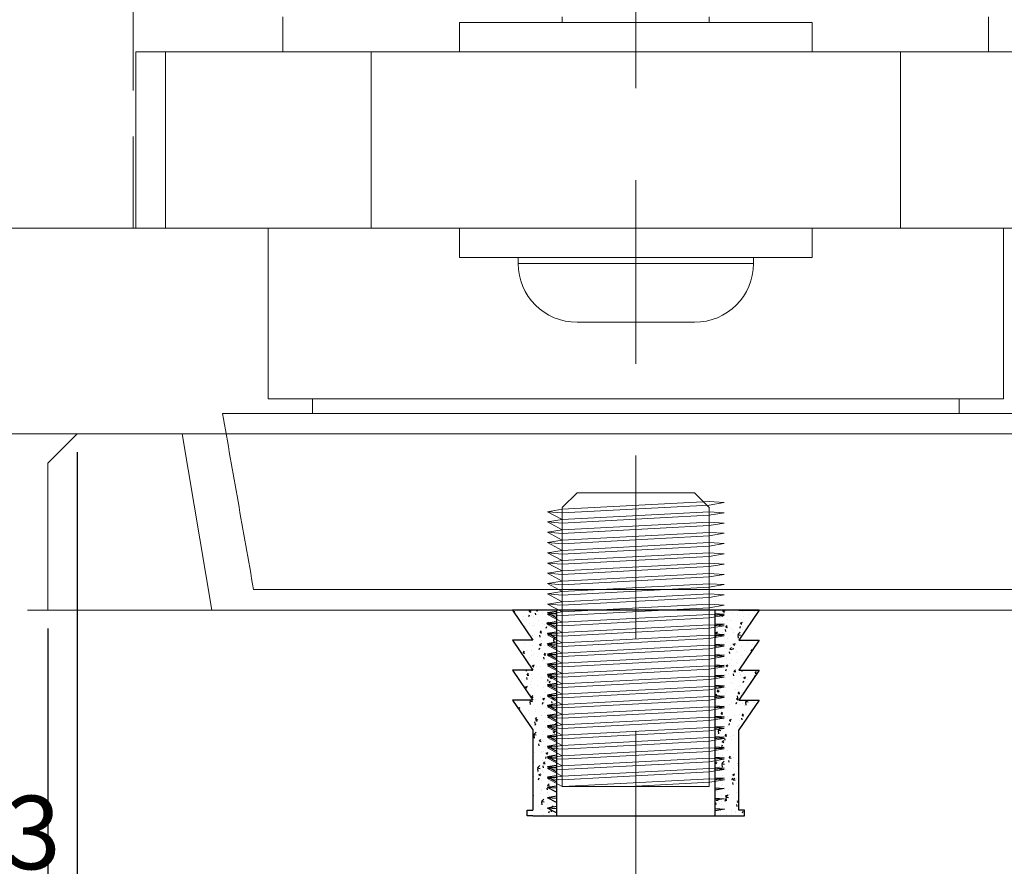
# Model space of a CAD drawing. Units: millimetres. Extents: x -4267 to -2218, y -7332 to -4331.
# Drawn here: x -3579 to -3546, y -5464 to -5435 of the extents above; entities that cross this region are included whole.
import ezdxf

# ---------------------------------------------------------------- set-up
doc = ezdxf.new("R2010")
doc.units = ezdxf.units.MM
doc.header["$LTSCALE"] = 0.25
doc.header["$PDMODE"] = 35
doc.header["$PDSIZE"] = -10
doc.linetypes.add('DASHED', pattern=[0.75, 0.5, -0.25])
doc.layers.get('0').update_dxf_attribs({"lineweight": 18})
for name, color, linetype, lineweight in [('aslijn', 252, 'Continuous', 18), ('doorline', 3, 'Continuous', 18), ('floorplate', 7, 'Continuous', 18), ('freeslijn', 3, 'Continuous', 18), ('syteem', 5, 'Continuous', 18)]:
    doc.layers.add(name, color=color, linetype=linetype, lineweight=lineweight)
for name, color, linetype in [('M5_INBUS_5X10', 251, 'Continuous'), ('maten', 7, 'Continuous'), ('ONE-WAY_BUS', 60, 'Continuous')]:
    doc.layers.add(name, color=color, linetype=linetype)
doc.styles.add('HV_Text', font='techl___.ttf', dxfattribs={"height": 2.5})
doc.dimstyles.new('ISO-25', dxfattribs={"dimtxt": 2.5, "dimasz": 2.5, "dimexe": 1.25, "dimexo": 0.625, "dimtad": 1, "dimdsep": 46, "dimtxsty": 'HV_Text', "dimcen": 2.5, "dimclrd": 1, "dimclre": 1, "dimadec": 0, "dimazin": 0, "dimtfac": 1, "dimtmove": 0, "dimatfit": 3, "dimfxl": 1, "dimarcsym": 0})

# ---------------------------------------------------------------- blocks, each defined once
blk = doc.blocks.new('*D34')
at = {"layer": 'Defpoints', "color": 0, "transparency": 16777216}
for p in [(-3538.247, -5454.879), (-3595.247, -5471.879), (-3595.247, -5486.154)]:
    blk.add_point(p, dxfattribs=at)
at = {"layer": 'maten', "color": 1, "lineweight": -2, "transparency": 16777216}
for p, q in [((-3538.247, -5455.504), (-3538.247, -5487.404)), ((-3595.247, -5472.504), (-3595.247, -5487.404)), ((-3540.747, -5486.154), (-3592.747, -5486.154))]:
    blk.add_line(p, q, dxfattribs=at)
at = {"layer": 'maten', "color": 1, "transparency": 16777216}
for points in [[(-3592.747, -5485.738), (-3592.747, -5486.571), (-3595.247, -5486.154)], [(-3540.747, -5485.738), (-3540.747, -5486.571), (-3538.247, -5486.154)]]:
    blk.add_solid(points, dxfattribs=at)
at = {"layer": 'maten', "color": 0, "transparency": 16777216, "insert": (-3566.747, -5484.252), "char_height": 2.5, "attachment_point": 5, "style": 'HV_Text'}
blk.add_mtext('57', dxfattribs=at)
blk = doc.blocks.new('*D35')
at = {"layer": 'Defpoints', "color": 0, "transparency": 16777216}
for p in [(-3578.247, -5454.879), (-3538.247, -5454.879), (-3538.247, -5470.699)]:
    blk.add_point(p, dxfattribs=at)
at = {"layer": 'maten', "color": 1, "lineweight": -2, "transparency": 16777216}
for p, q in [((-3578.247, -5455.504), (-3578.247, -5471.949)), ((-3538.247, -5455.504), (-3538.247, -5471.949)), ((-3575.747, -5470.699), (-3540.747, -5470.699))]:
    blk.add_line(p, q, dxfattribs=at)
at = {"layer": 'maten', "color": 1, "transparency": 16777216}
for points in [[(-3575.747, -5470.283), (-3575.747, -5471.116), (-3578.247, -5470.699)], [(-3540.747, -5470.283), (-3540.747, -5471.116), (-3538.247, -5470.699)]]:
    blk.add_solid(points, dxfattribs=at)
at = {"layer": 'maten', "color": 0, "transparency": 16777216, "insert": (-3558.247, -5468.799), "char_height": 2.5, "attachment_point": 5, "style": 'HV_Text'}
blk.add_mtext('40', dxfattribs=at)
blk = doc.blocks.new('*D41')
at = {"layer": 'Defpoints', "color": 0, "transparency": 16777216}
for p in [(-3580.247, -5441.879), (-3577.247, -5448.879), (-3580.247, -5464.699)]:
    blk.add_point(p, dxfattribs=at)
at = {"layer": 'maten', "color": 1, "lineweight": -2, "transparency": 16777216}
for p, q in [((-3580.247, -5442.504), (-3580.247, -5465.949)), ((-3577.247, -5449.504), (-3577.247, -5465.949)), ((-3582.747, -5464.699), (-3585.247, -5464.699)), ((-3577.247, -5464.699), (-3580.247, -5464.699)), ((-3574.747, -5464.699), (-3572.247, -5464.699))]:
    blk.add_line(p, q, dxfattribs=at)
at = {"layer": 'maten', "color": 1, "transparency": 16777216}
for points in [[(-3582.747, -5464.283), (-3582.747, -5465.116), (-3580.247, -5464.699)], [(-3574.747, -5464.283), (-3574.747, -5465.116), (-3577.247, -5464.699)]]:
    blk.add_solid(points, dxfattribs=at)
at = {"layer": 'maten', "color": 0, "transparency": 16777216, "insert": (-3578.747, -5462.769), "char_height": 2.5, "attachment_point": 5, "style": 'HV_Text'}
blk.add_mtext('3', dxfattribs=at)
blk = doc.blocks.new('INBUS_M5X10')
at = {"layer": 'M5_INBUS_5X10', "color": 5, "lineweight": 5}
for p, q in [((182678.121, -80055.826), (182683.121, -80055.562)), ((182678.121, -80055.95), (182683.121, -80055.681)), ((182683.121, -80055.562), (182683.621, -80055.595)), ((182683.621, -80055.595), (182683.121, -80055.681)), ((182678.121, -80055.826), (182677.621, -80055.909)), ((182678.121, -80056.176), (182677.621, -80055.909)), ((182678.121, -80055.95), (182677.621, -80055.909)), ((182678.121, -80056.176), (182683.121, -80055.912)), ((182678.121, -80056.299), (182683.121, -80056.03)), ((182683.121, -80055.912), (182683.621, -80055.944)), ((182683.621, -80055.944), (182683.121, -80056.03)), ((182678.121, -80056.176), (182677.621, -80056.258)), ((182678.121, -80056.525), (182677.621, -80056.258)), ((182678.121, -80056.299), (182677.621, -80056.258)), ((182678.121, -80056.525), (182683.121, -80056.261)), ((182678.121, -80056.649), (182683.121, -80056.38)), ((182683.121, -80056.261), (182683.621, -80056.294)), ((182683.621, -80056.294), (182683.121, -80056.38)), ((182678.121, -80056.525), (182677.621, -80056.608)), ((182678.121, -80056.875), (182677.621, -80056.608)), ((182678.121, -80056.649), (182677.621, -80056.608)), ((182678.121, -80056.875), (182683.121, -80056.611)), ((182678.121, -80056.998), (182683.121, -80056.729)), ((182683.121, -80056.611), (182683.621, -80056.643)), ((182683.621, -80056.643), (182683.121, -80056.729)), ((182678.121, -80056.875), (182677.621, -80056.957)), ((182678.121, -80057.224), (182677.621, -80056.957)), ((182678.121, -80056.998), (182677.621, -80056.957)), ((182678.121, -80057.224), (182683.121, -80056.96)), ((182683.121, -80056.96), (182683.621, -80056.993)), ((182683.621, -80056.993), (182683.121, -80057.079)), ((182678.121, -80057.224), (182677.621, -80057.307)), ((182678.121, -80057.574), (182677.621, -80057.307)), ((182678.121, -80057.348), (182677.621, -80057.307)), ((182678.121, -80057.348), (182683.121, -80057.079)), ((182678.121, -80057.574), (182683.121, -80057.309)), ((182683.121, -80057.309), (182683.621, -80057.342)), ((182683.621, -80057.342), (182683.121, -80057.428)), ((182678.121, -80057.574), (182677.621, -80057.656)), ((182678.121, -80057.923), (182677.621, -80057.656)), ((182678.121, -80057.697), (182677.621, -80057.656)), ((182678.121, -80057.697), (182683.121, -80057.428)), ((182678.121, -80057.923), (182683.121, -80057.659)), ((182683.121, -80057.659), (182683.621, -80057.692)), ((182683.621, -80057.692), (182683.121, -80057.778)), ((182678.121, -80057.923), (182677.621, -80058.005)), ((182678.121, -80058.272), (182677.621, -80058.005)), ((182678.121, -80058.047), (182677.621, -80058.005)), ((182678.121, -80058.047), (182683.121, -80057.778)), ((182678.121, -80058.272), (182683.121, -80058.008)), ((182683.121, -80058.008), (182683.621, -80058.041)), ((182683.621, -80058.041), (182683.121, -80058.127)), ((182678.121, -80058.272), (182677.621, -80058.355)), ((182678.121, -80058.622), (182677.621, -80058.355)), ((182678.121, -80058.396), (182677.621, -80058.355)), ((182678.121, -80058.396), (182683.121, -80058.127)), ((182678.121, -80058.622), (182683.121, -80058.358)), ((182683.121, -80058.358), (182683.621, -80058.39)), ((182683.621, -80058.39), (182683.121, -80058.476)), ((182678.121, -80058.622), (182677.621, -80058.704)), ((182678.121, -80058.971), (182677.621, -80058.704)), ((182678.121, -80058.745), (182677.621, -80058.704)), ((182678.121, -80058.745), (182683.121, -80058.476)), ((182678.121, -80058.971), (182683.121, -80058.707)), ((182683.121, -80058.707), (182683.621, -80058.74)), ((182683.621, -80058.74), (182683.121, -80058.826)), ((182678.121, -80058.971), (182677.621, -80059.054)), ((182678.121, -80059.321), (182677.621, -80059.054)), ((182678.121, -80059.095), (182677.621, -80059.054)), ((182678.121, -80059.095), (182683.121, -80058.826)), ((182678.121, -80059.321), (182683.121, -80059.057)), ((182683.121, -80059.057), (182683.621, -80059.089)), ((182678.121, -80059.321), (182677.621, -80059.403)), ((182678.121, -80059.67), (182677.621, -80059.403)), ((182678.121, -80059.444), (182677.621, -80059.403)), ((182678.121, -80059.444), (182683.121, -80059.175)), ((182678.121, -80059.67), (182683.121, -80059.406)), ((182683.621, -80059.089), (182683.121, -80059.175)), ((182683.121, -80059.406), (182683.621, -80059.439)), ((182678.121, -80059.67), (182677.621, -80059.753)), ((182678.121, -80060.02), (182677.621, -80059.753)), ((182678.121, -80059.794), (182677.621, -80059.753)), ((182678.121, -80059.794), (182683.121, -80059.525)), ((182683.621, -80059.439), (182683.121, -80059.525)), ((182678.121, -80060.02), (182677.621, -80060.102)), ((182678.121, -80060.02), (182683.121, -80059.755)), ((182678.121, -80060.143), (182683.121, -80059.874)), ((182683.121, -80059.755), (182683.621, -80059.788)), ((182683.621, -80059.788), (182683.121, -80059.874)), ((182678.121, -80060.369), (182677.621, -80060.102)), ((182678.121, -80060.143), (182677.621, -80060.102)), ((182678.121, -80060.369), (182677.621, -80060.451)), ((182678.121, -80060.369), (182683.121, -80060.105)), ((182678.121, -80060.493), (182683.121, -80060.224)), ((182683.121, -80060.105), (182683.621, -80060.138)), ((182683.621, -80060.138), (182683.121, -80060.224)), ((182678.121, -80060.718), (182677.621, -80060.451)), ((182678.121, -80060.493), (182677.621, -80060.451)), ((182678.121, -80060.718), (182677.621, -80060.801)), ((182678.121, -80060.718), (182683.121, -80060.454)), ((182678.121, -80060.842), (182683.121, -80060.573)), ((182683.121, -80060.454), (182683.621, -80060.487)), ((182683.621, -80060.487), (182683.121, -80060.573)), ((182678.121, -80061.068), (182677.621, -80060.801)), ((182678.121, -80060.842), (182677.621, -80060.801)), ((182678.121, -80061.068), (182677.621, -80061.15)), ((182678.121, -80061.068), (182683.121, -80060.804)), ((182678.121, -80061.191), (182683.121, -80060.922)), ((182683.121, -80060.804), (182683.621, -80060.836)), ((182683.621, -80060.836), (182683.121, -80060.922)), ((182678.121, -80061.417), (182677.621, -80061.15)), ((182678.121, -80061.191), (182677.621, -80061.15)), ((182678.121, -80061.417), (182677.621, -80061.5)), ((182678.121, -80061.417), (182683.121, -80061.153)), ((182678.121, -80061.541), (182683.121, -80061.272)), ((182683.121, -80061.153), (182683.621, -80061.186)), ((182683.621, -80061.186), (182683.121, -80061.272)), ((182678.121, -80061.767), (182677.621, -80061.5)), ((182678.121, -80061.541), (182677.621, -80061.5)), ((182678.121, -80061.767), (182683.121, -80061.503)), ((182678.121, -80061.89), (182683.121, -80061.621)), ((182683.121, -80061.503), (182683.621, -80061.535)), ((182683.621, -80061.535), (182683.121, -80061.621)), ((182678.121, -80061.767), (182677.621, -80061.849)), ((182678.121, -80062.116), (182677.621, -80061.849)), ((182678.121, -80061.89), (182677.621, -80061.849)), ((182678.121, -80062.116), (182683.121, -80061.852)), ((182678.121, -80062.24), (182683.121, -80061.971)), ((182683.121, -80061.852), (182683.621, -80061.885)), ((182683.621, -80061.885), (182683.121, -80061.971)), ((182678.121, -80062.116), (182677.621, -80062.199)), ((182678.121, -80062.466), (182677.621, -80062.199)), ((182678.121, -80062.24), (182677.621, -80062.199)), ((182678.121, -80062.466), (182683.121, -80062.201)), ((182678.121, -80062.589), (182683.121, -80062.32)), ((182683.121, -80062.201), (182683.621, -80062.234)), ((182683.621, -80062.234), (182683.121, -80062.32)), ((182678.121, -80062.466), (182677.621, -80062.548)), ((182678.121, -80062.815), (182677.621, -80062.548)), ((182678.121, -80062.589), (182677.621, -80062.548)), ((182678.121, -80062.815), (182683.121, -80062.551)), ((182678.121, -80062.939), (182683.121, -80062.67)), ((182683.121, -80062.551), (182683.621, -80062.584)), ((182683.621, -80062.584), (182683.121, -80062.67)), ((182678.121, -80062.815), (182677.621, -80062.897)), ((182678.121, -80063.165), (182677.621, -80062.897)), ((182678.121, -80062.939), (182677.621, -80062.897)), ((182678.121, -80063.165), (182683.121, -80062.9)), ((182678.121, -80063.288), (182683.121, -80063.019)), ((182683.121, -80062.9), (182683.621, -80062.933)), ((182683.621, -80062.933), (182683.121, -80063.019)), ((182678.121, -80063.165), (182677.621, -80063.247)), ((182678.121, -80063.514), (182677.621, -80063.247)), ((182678.121, -80063.288), (182677.621, -80063.247)), ((182678.121, -80063.514), (182683.121, -80063.25)), ((182678.121, -80063.637), (182683.121, -80063.368)), ((182683.121, -80063.25), (182683.621, -80063.282)), ((182683.621, -80063.282), (182683.121, -80063.368)), ((182678.121, -80063.514), (182677.621, -80063.596)), ((182678.121, -80063.863), (182677.621, -80063.596)), ((182678.121, -80063.637), (182677.621, -80063.596)), ((182678.121, -80063.863), (182683.121, -80063.599)), ((182678.121, -80063.987), (182683.121, -80063.718)), ((182683.121, -80063.599), (182683.621, -80063.632)), ((182683.621, -80063.632), (182683.121, -80063.718)), ((182678.121, -80063.863), (182677.621, -80063.946)), ((182678.121, -80064.213), (182677.621, -80063.946)), ((182678.121, -80063.987), (182677.621, -80063.946)), ((182678.121, -80064.213), (182683.121, -80063.949)), ((182678.121, -80064.336), (182683.121, -80064.067)), ((182683.121, -80063.949), (182683.621, -80063.981)), ((182683.621, -80063.981), (182683.121, -80064.067)), ((182678.121, -80064.213), (182677.621, -80064.295)), ((182678.121, -80064.562), (182677.621, -80064.295)), ((182678.121, -80064.336), (182677.621, -80064.295)), ((182678.121, -80064.562), (182683.121, -80064.298)), ((182678.121, -80064.686), (182683.121, -80064.417)), ((182683.121, -80064.298), (182683.621, -80064.331)), ((182683.621, -80064.331), (182683.121, -80064.417)), ((182678.121, -80064.562), (182677.621, -80064.645)), ((182678.121, -80064.912), (182677.621, -80064.645)), ((182678.121, -80064.686), (182677.621, -80064.645)), ((182678.121, -80064.912), (182683.121, -80064.647)), ((182678.121, -80065.035), (182683.121, -80064.766)), ((182683.121, -80064.647), (182683.621, -80064.68)), ((182683.621, -80064.68), (182683.121, -80064.766)), ((182678.121, -80064.912), (182677.621, -80064.994)), ((182678.121, -80065.261), (182677.621, -80064.994)), ((182678.121, -80065.035), (182677.621, -80064.994)), ((182678.14, -80065.26), (182683.14, -80064.996)), ((182683.14, -80064.996), (182683.64, -80065.029)), ((182683.64, -80065.029), (182683.14, -80065.115)), ((182680.417, -80065.261), (182683.14, -80065.115))]:
    blk.add_line(p, q, dxfattribs=at)
for points in [[(182683.121, -80055.761), (182682.621, -80055.261), (182678.621, -80055.261), (182678.121, -80055.761)], [(182682.621, -80055.261), (182678.621, -80055.261)], [(182678.121, -80055.761), (182678.121, -80065.261), (182683.121, -80065.261), (182683.121, -80055.761)], [(182678.121, -80065.261), (182683.121, -80065.261)]]:
    blk.add_lwpolyline(points, dxfattribs=at)
blk = doc.blocks.new('*X3')
at = {"color": 0}
for p, q in [((182664.299, -80062.391), (182664.288, -80062.328)), ((182664.788, -80062.329), (182664.858, -80062.302)), ((182664.788, -80062.329), (182664.838, -80062.362)), ((182664.873, -80062.384), (182664.873, -80062.384)), ((182665.017, -80062.453), (182665.005, -80062.391)), ((182665.021, -80062.305), (182665.03, -80062.294)), ((182665.021, -80062.305), (182665.08, -80062.31)), ((182665.229, -80062.411), (182665.229, -80062.411)), ((182671.173, -80062.383), (182671.173, -80062.383)), ((182671.377, -80062.327), (182671.447, -80062.3)), ((182671.377, -80062.327), (182671.427, -80062.36)), ((182671.707, -80062.406), (182671.707, -80062.406)), ((182672.05, -80062.329), (182672.044, -80062.294)), ((182672.241, -80062.429), (182672.241, -80062.429)), ((182672.451, -80062.349), (182672.451, -80062.349)), ((182664.409, -80062.566), (182664.409, -80062.566)), ((182664.572, -80062.624), (182664.572, -80062.624)), ((182664.6, -80062.493), (182664.6, -80062.493)), ((182664.773, -80062.505), (182664.794, -80062.445)), ((182664.783, -80062.758), (182664.783, -80062.758)), ((182664.851, -80062.461), (182664.851, -80062.461)), ((182664.922, -80062.496), (182664.922, -80062.496)), ((182665.106, -80062.646), (182665.106, -80062.646)), ((182665.255, -80062.734), (182665.255, -80062.734)), ((182665.385, -80062.731), (182665.455, -80062.705)), ((182665.385, -80062.731), (182665.435, -80062.765)), ((182665.415, -80062.765), (182665.415, -80062.765)), ((182665.427, -80062.432), (182665.427, -80062.432)), ((182665.64, -80062.669), (182665.64, -80062.669)), ((182671.285, -80062.549), (182671.285, -80062.549)), ((182671.362, -80062.503), (182671.382, -80062.443)), ((182671.375, -80062.681), (182671.375, -80062.681)), ((182671.542, -80062.593), (182671.542, -80062.593)), ((182671.625, -80062.648), (182671.625, -80062.648)), ((182671.868, -80062.449), (182671.868, -80062.449)), ((182671.974, -80062.729), (182672.044, -80062.702)), ((182671.974, -80062.729), (182672.024, -80062.763)), ((182672.004, -80062.598), (182672.004, -80062.598)), ((182672.062, -80062.518), (182672.062, -80062.518)), ((182664.671, -80062.834), (182664.671, -80062.834)), ((182664.91, -80062.829), (182664.91, -80062.829)), ((182664.966, -80062.805), (182664.966, -80062.805)), ((182665.159, -80063.057), (182665.208, -80063)), ((182665.159, -80063.057), (182665.219, -80063.062)), ((182665.317, -80062.781), (182665.317, -80062.781)), ((182665.37, -80062.908), (182665.391, -80062.847)), ((182665.403, -80063.098), (182665.403, -80063.098)), ((182671.134, -80063.052), (182671.204, -80063.025)), ((182671.134, -80063.052), (182671.183, -80063.085)), ((182671.189, -80063.029), (182671.189, -80063.029)), ((182671.362, -80063.042), (182671.362, -80063.042)), ((182671.472, -80063.018), (182671.46, -80062.955)), ((182671.476, -80062.87), (182671.524, -80062.812)), ((182671.476, -80062.87), (182671.536, -80062.875)), ((182671.512, -80062.917), (182671.512, -80062.917)), ((182671.53, -80062.926), (182671.53, -80062.926)), ((182671.667, -80062.899), (182671.667, -80062.899)), ((182671.723, -80063.051), (182671.723, -80063.051)), ((182671.741, -80062.993), (182671.741, -80062.993)), ((182671.881, -80063.123), (182671.959, -80063.042)), ((182671.959, -80062.906), (182671.979, -80062.845)), ((182672.046, -80062.94), (182672.046, -80062.94)), ((182672.05, -80062.851), (182672.05, -80062.851)), ((182672.25, -80062.799), (182672.25, -80062.799)), ((182664.63, -80063.431), (182664.63, -80063.431)), ((182664.898, -80063.162), (182664.898, -80063.162)), ((182664.907, -80063.155), (182664.907, -80063.155)), ((182665.142, -80063.457), (182665.212, -80063.43)), ((182665.155, -80063.205), (182665.144, -80063.143)), ((182665.213, -80063.331), (182665.213, -80063.331)), ((182665.335, -80063.116), (182665.335, -80063.116)), ((182665.391, -80063.431), (182665.391, -80063.431)), ((182665.441, -80063.177), (182665.441, -80063.177)), ((182665.61, -80063.27), (182665.66, -80063.218)), ((182665.61, -80063.269), (182665.699, -80063.283)), ((182665.632, -80063.391), (182665.621, -80063.296)), ((182671.119, -80063.228), (182671.139, -80063.169)), ((182671.313, -80063.425), (182671.313, -80063.425)), ((182671.478, -80063.387), (182671.478, -80063.387)), ((182671.518, -80063.259), (182671.518, -80063.259)), ((182671.73, -80063.454), (182671.8, -80063.428)), ((182671.881, -80063.123), (182671.97, -80063.137)), ((182671.903, -80063.244), (182671.892, -80063.149)), ((182672.209, -80063.396), (182672.209, -80063.396)), ((182664.44, -80063.594), (182664.44, -80063.594)), ((182664.581, -80063.746), (182664.629, -80063.689)), ((182664.581, -80063.746), (182664.641, -80063.752)), ((182664.713, -80063.666), (182664.713, -80063.666)), ((182664.87, -80063.651), (182664.87, -80063.651)), ((182664.886, -80063.495), (182664.886, -80063.495)), ((182665.072, -80063.511), (182665.072, -80063.511)), ((182665.127, -80063.633), (182665.147, -80063.572)), ((182665.142, -80063.457), (182665.191, -80063.49)), ((182665.246, -80063.688), (182665.246, -80063.688)), ((182665.298, -80063.809), (182665.346, -80063.752)), ((182665.322, -80063.478), (182665.322, -80063.478)), ((182665.379, -80063.764), (182665.379, -80063.764)), ((182665.453, -80063.55), (182665.453, -80063.55)), ((182671.506, -80063.592), (182671.506, -80063.592)), ((182671.611, -80063.77), (182671.599, -80063.708)), ((182671.615, -80063.622), (182671.663, -80063.564)), ((182671.615, -80063.622), (182671.674, -80063.627)), ((182671.625, -80063.496), (182671.625, -80063.496)), ((182671.716, -80063.631), (182671.736, -80063.57)), ((182671.73, -80063.454), (182671.78, -80063.488)), ((182671.846, -80063.698), (182671.846, -80063.698)), ((182671.847, -80063.448), (182671.847, -80063.448)), ((182671.865, -80063.716), (182671.865, -80063.716)), ((182672.025, -80063.517), (182672.025, -80063.517)), ((182672.097, -80063.665), (182672.097, -80063.665)), ((182672.332, -80063.685), (182672.38, -80063.627)), ((182672.332, -80063.684), (182672.357, -80063.687)), ((182672.381, -80063.47), (182672.381, -80063.47)), ((182664.809, -80063.905), (182664.809, -80063.905)), ((182664.873, -80063.828), (182664.873, -80063.828)), ((182664.923, -80063.8), (182664.923, -80063.8)), ((182665.059, -80063.872), (182665.059, -80063.872)), ((182665.252, -80064.001), (182665.252, -80064.001)), ((182665.294, -80063.958), (182665.282, -80063.895)), ((182665.298, -80063.809), (182665.358, -80063.814)), ((182665.366, -80064.096), (182665.366, -80064.096)), ((182665.438, -80063.822), (182665.438, -80063.822)), ((182665.457, -80063.823), (182665.457, -80063.823)), ((182671.118, -80063.936), (182671.118, -80063.936)), ((182671.215, -80063.781), (182671.215, -80063.781)), ((182671.329, -80064.071), (182671.329, -80064.071)), ((182671.494, -80063.925), (182671.494, -80063.925)), ((182671.583, -80064.093), (182671.583, -80064.093)), ((182671.652, -80063.959), (182671.652, -80063.959)), ((182671.834, -80064.06), (182671.834, -80064.06)), ((182671.863, -80064.093), (182671.863, -80064.093)), ((182672.013, -80063.85), (182672.013, -80063.85)), ((182664.698, -80064.365), (182664.694, -80064.332)), ((182664.861, -80064.16), (182664.861, -80064.16)), ((182664.884, -80064.358), (182664.893, -80064.332)), ((182664.898, -80064.182), (182664.968, -80064.155)), ((182664.898, -80064.182), (182664.948, -80064.215)), ((182664.899, -80064.311), (182664.904, -80064.298)), ((182665.047, -80064.197), (182665.047, -80064.197)), ((182665.175, -80064.217), (182665.175, -80064.217)), ((182665.354, -80064.429), (182665.354, -80064.429)), ((182671.472, -80064.356), (182671.493, -80064.295)), ((182671.482, -80064.257), (182671.482, -80064.257)), ((182671.487, -80064.18), (182671.557, -80064.153)), ((182671.487, -80064.18), (182671.537, -80064.213)), ((182671.664, -80064.166), (182671.664, -80064.166)), ((182671.753, -80064.374), (182671.802, -80064.317)), ((182671.753, -80064.374), (182671.813, -80064.379)), ((182671.949, -80064.404), (182671.949, -80064.404)), ((182672.001, -80064.183), (182672.001, -80064.183)), ((182672.036, -80064.384), (182672.03, -80064.332)), ((182672.471, -80064.437), (182672.519, -80064.379)), ((182672.471, -80064.437), (182672.531, -80064.442)), ((182664.533, -80064.661), (182664.533, -80064.661)), ((182664.627, -80064.697), (182664.627, -80064.697)), ((182664.716, -80064.647), (182664.704, -80064.584)), ((182664.72, -80064.499), (182664.768, -80064.441)), ((182664.72, -80064.499), (182664.779, -80064.504)), ((182664.849, -80064.493), (182664.849, -80064.493)), ((182664.853, -80064.708), (182664.853, -80064.708)), ((182664.912, -80064.611), (182664.912, -80064.611)), ((182665.21, -80064.597), (182665.21, -80064.597)), ((182665.342, -80064.762), (182665.342, -80064.762)), ((182665.387, -80064.73), (182665.387, -80064.73)), ((182665.433, -80064.71), (182665.421, -80064.647)), ((182665.437, -80064.561), (182665.475, -80064.516)), ((182665.437, -80064.561), (182665.497, -80064.567)), ((182665.481, -80064.761), (182665.501, -80064.7)), ((182665.495, -80064.584), (182665.557, -80064.561)), ((182665.495, -80064.584), (182665.545, -80064.618)), ((182671.32, -80064.487), (182671.32, -80064.487)), ((182671.453, -80064.467), (182671.453, -80064.467)), ((182671.469, -80064.59), (182671.469, -80064.59)), ((182671.571, -80064.454), (182671.571, -80064.454)), ((182671.622, -80064.762), (182671.622, -80064.762)), ((182671.749, -80064.522), (182671.738, -80064.46)), ((182671.987, -80064.49), (182671.987, -80064.49)), ((182671.989, -80064.515), (182671.989, -80064.515)), ((182672.069, -80064.758), (182672.09, -80064.698)), ((182672.084, -80064.582), (182672.154, -80064.555)), ((182672.084, -80064.582), (182672.134, -80064.616)), ((182672.206, -80064.662), (182672.206, -80064.662)), ((182672.318, -80064.715), (182672.318, -80064.715)), ((182672.461, -80064.554), (182672.455, -80064.523)), ((182672.502, -80064.445), (182672.502, -80064.445)), ((182664.655, -80064.907), (182664.725, -80064.88)), ((182664.655, -80064.907), (182664.705, -80064.94)), ((182664.837, -80064.826), (182664.837, -80064.826)), ((182664.867, -80064.917), (182664.867, -80064.917)), ((182665.064, -80064.842), (182665.064, -80064.842)), ((182665.28, -80064.922), (182665.28, -80064.922)), ((182665.33, -80065.095), (182665.33, -80065.095)), ((182665.45, -80064.817), (182665.45, -80064.817)), ((182671.175, -80065.063), (182671.223, -80065.006)), ((182671.175, -80065.063), (182671.235, -80065.069)), ((182671.229, -80065.081), (182671.249, -80065.021)), ((182671.244, -80064.905), (182671.275, -80064.893)), ((182671.244, -80064.905), (182671.294, -80064.938)), ((182671.259, -80064.978), (182671.259, -80064.978)), ((182671.279, -80065.082), (182671.279, -80065.082)), ((182671.307, -80064.848), (182671.307, -80064.848)), ((182671.457, -80064.923), (182671.457, -80064.923)), ((182671.686, -80064.799), (182671.686, -80064.799)), ((182671.792, -80065.001), (182671.792, -80065.001)), ((182671.862, -80064.982), (182671.862, -80064.982)), ((182671.892, -80065.126), (182671.94, -80065.069)), ((182671.977, -80064.848), (182671.977, -80064.848)), ((182672.055, -80065.11), (182672.055, -80065.11)), ((182664.386, -80065.4), (182664.386, -80065.4)), ((182664.665, -80065.367), (182664.665, -80065.367)), ((182664.808, -80065.383), (182664.839, -80065.351)), ((182664.808, -80065.383), (182664.897, -80065.397)), ((182664.83, -80065.504), (182664.819, -80065.409)), ((182664.825, -80065.159), (182664.825, -80065.159)), ((182664.854, -80065.399), (182664.845, -80065.351)), ((182664.858, -80065.251), (182664.907, -80065.193)), ((182664.858, -80065.251), (182664.918, -80065.256)), ((182664.883, -80065.306), (182664.886, -80065.302)), ((182665.017, -80065.317), (182665.017, -80065.317)), ((182665.188, -80065.238), (182665.188, -80065.238)), ((182665.237, -80065.486), (182665.258, -80065.425)), ((182665.249, -80065.267), (182665.249, -80065.267)), ((182665.252, -80065.31), (182665.322, -80065.283)), ((182665.252, -80065.309), (182665.302, -80065.343)), ((182665.267, -80065.284), (182665.267, -80065.284)), ((182665.318, -80065.428), (182665.318, -80065.428)), ((182665.572, -80065.462), (182665.56, -80065.399)), ((182665.576, -80065.314), (182665.601, -80065.283)), ((182665.576, -80065.314), (182665.635, -80065.319)), ((182671.115, -80065.199), (182671.157, -80065.156)), ((182671.169, -80065.202), (182671.159, -80065.149)), ((182671.423, -80065.193), (182671.423, -80065.193)), ((182671.445, -80065.256), (182671.445, -80065.256)), ((182671.469, -80065.112), (182671.469, -80065.112)), ((182671.661, -80065.432), (182671.661, -80065.432)), ((182671.826, -80065.484), (182671.846, -80065.423)), ((182671.841, -80065.307), (182671.911, -80065.28)), ((182671.841, -80065.307), (182671.89, -80065.341)), ((182671.888, -80065.275), (182671.877, -80065.212)), ((182671.892, -80065.126), (182671.952, -80065.131)), ((182671.965, -80065.181), (182671.965, -80065.181)), ((182672.003, -80065.135), (182672.003, -80065.135)), ((182672.146, -80065.402), (182672.196, -80065.351)), ((182672.146, -80065.402), (182672.235, -80065.416)), ((182672.168, -80065.523), (182672.157, -80065.428)), ((182672.421, -80065.421), (182672.421, -80065.421)), ((182672.466, -80065.444), (182672.466, -80065.444)), ((182664.412, -80065.632), (182664.482, -80065.605)), ((182664.412, -80065.632), (182664.462, -80065.666)), ((182664.754, -80065.711), (182664.754, -80065.711)), ((182664.813, -80065.492), (182664.813, -80065.492)), ((182664.993, -80065.749), (182664.993, -80065.749)), ((182665.004, -80065.678), (182665.004, -80065.678)), ((182665.306, -80065.761), (182665.306, -80065.761)), ((182665.383, -80065.628), (182665.383, -80065.628)), ((182665.527, -80065.772), (182665.527, -80065.772)), ((182671.314, -80065.816), (182671.362, -80065.758)), ((182671.433, -80065.589), (182671.433, -80065.589)), ((182671.593, -80065.509), (182671.593, -80065.509)), ((182671.792, -80065.504), (182671.792, -80065.504)), ((182671.952, -80065.514), (182671.952, -80065.514)), ((182672.042, -80065.471), (182672.042, -80065.471)), ((182672.127, -80065.532), (182672.127, -80065.532)), ((182664.67, -80065.861), (182664.67, -80065.861)), ((182664.741, -80066.073), (182664.741, -80066.073)), ((182664.8, -80065.825), (182664.8, -80065.825)), ((182664.993, -80066.151), (182664.981, -80066.089)), ((182664.997, -80066.003), (182665.045, -80065.946)), ((182664.997, -80066.003), (182665.057, -80066.008)), ((182665.009, -80066.035), (182665.079, -80066.008)), ((182665.009, -80066.035), (182665.058, -80066.068)), ((182665.12, -80066.023), (182665.12, -80066.023)), ((182665.204, -80065.884), (182665.204, -80065.884)), ((182665.207, -80065.863), (182665.207, -80065.863)), ((182665.293, -80066.094), (182665.293, -80066.094)), ((182665.447, -80066.083), (182665.447, -80066.083)), ((182671.3, -80065.91), (182671.298, -80065.901)), ((182671.31, -80065.964), (182671.304, -80065.936)), ((182671.314, -80065.816), (182671.373, -80065.821)), ((182671.399, -80066.02), (182671.399, -80066.02)), ((182671.421, -80065.922), (182671.421, -80065.922)), ((182671.529, -80065.899), (182671.529, -80065.899)), ((182671.597, -80066.032), (182671.667, -80066.006)), ((182671.597, -80066.032), (182671.647, -80066.066)), ((182671.619, -80066.029), (182671.619, -80066.029)), ((182671.779, -80065.866), (182671.779, -80065.866)), ((182671.933, -80066.043), (182671.933, -80066.043)), ((182671.94, -80065.847), (182671.94, -80065.847)), ((182672.027, -80066.027), (182672.015, -80065.964)), ((182672.031, -80065.878), (182672.079, -80065.821)), ((182672.031, -80065.878), (182672.091, -80065.884)), ((182672.158, -80065.816), (182672.158, -80065.816)), ((182672.203, -80065.929), (182672.203, -80065.929)), ((182664.788, -80066.158), (182664.788, -80066.158)), ((182664.864, -80066.183), (182664.864, -80066.183)), ((182664.941, -80066.523), (182665.019, -80066.442)), ((182664.994, -80066.211), (182665.014, -80066.151)), ((182665.281, -80066.427), (182665.281, -80066.427)), ((182665.328, -80066.28), (182665.328, -80066.28)), ((182665.488, -80066.334), (182665.488, -80066.334)), ((182665.606, -80066.437), (182665.676, -80066.41)), ((182665.606, -80066.437), (182665.655, -80066.471)), ((182665.705, -80066.183), (182665.699, -80066.152)), ((182671.212, -80066.376), (182671.289, -80066.295)), ((182671.212, -80066.376), (182671.301, -80066.39)), ((182671.234, -80066.498), (182671.223, -80066.403)), ((182671.265, -80066.293), (182671.265, -80066.293)), ((182671.276, -80066.348), (182671.276, -80066.348)), ((182671.409, -80066.255), (182671.409, -80066.255)), ((182671.516, -80066.26), (182671.516, -80066.26)), ((182671.583, -80066.209), (182671.603, -80066.148)), ((182671.61, -80066.154), (182671.61, -80066.154)), ((182671.859, -80066.248), (182671.859, -80066.248)), ((182671.895, -80066.21), (182671.895, -80066.21)), ((182671.928, -80066.18), (182671.928, -80066.18)), ((182664.941, -80066.523), (182665.03, -80066.537)), ((182664.963, -80066.644), (182664.952, -80066.549)), ((182665.136, -80066.755), (182665.184, -80066.698)), ((182665.136, -80066.755), (182665.196, -80066.76)), ((182665.225, -80066.729), (182665.225, -80066.729)), ((182665.246, -80066.533), (182665.246, -80066.533)), ((182665.269, -80066.76), (182665.269, -80066.76)), ((182665.476, -80066.696), (182665.476, -80066.696)), ((182671.2, -80066.528), (182671.2, -80066.528)), ((182671.253, -80066.655), (182671.253, -80066.655)), ((182671.354, -80066.758), (182671.424, -80066.731)), ((182671.354, -80066.758), (182671.404, -80066.791)), ((182671.396, -80066.588), (182671.396, -80066.588)), ((182671.448, -80066.716), (182671.437, -80066.654)), ((182671.452, -80066.568), (182671.501, -80066.51)), ((182671.452, -80066.568), (182671.512, -80066.573)), ((182671.631, -80066.605), (182671.631, -80066.605)), ((182671.658, -80066.698), (182671.658, -80066.698)), ((182671.734, -80066.551), (182671.734, -80066.551)), ((182665.132, -80066.904), (182665.12, -80066.841)), ((182665.133, -80066.791), (182665.133, -80066.791)), ((182665.213, -80067.09), (182665.213, -80067.09)), ((182665.257, -80067.092), (182665.257, -80067.092)), ((182665.344, -80066.926), (182665.344, -80066.926)), ((182665.591, -80067.04), (182665.591, -80067.04)), ((182665.667, -80066.814), (182665.667, -80066.814)), ((182671.339, -80066.934), (182671.36, -80066.873)), ((182671.368, -80066.999), (182671.368, -80066.999)), ((182671.384, -80066.921), (182671.384, -80066.921)), ((182671.539, -80067.062), (182671.539, -80067.062)), ((182671.904, -80066.846), (182671.904, -80066.846)), ((182664.934, -80067.3), (182664.934, -80067.3)), ((182664.962, -80067.123), (182664.962, -80067.123)), ((182665.204, -80067.13), (182665.204, -80067.13)), ((182665.245, -80067.425), (182665.245, -80067.425)), ((182665.275, -80067.507), (182665.323, -80067.45)), ((182665.328, -80067.435), (182665.328, -80067.435)), ((182665.348, -80067.339), (182665.368, -80067.278)), ((182665.362, -80067.162), (182665.432, -80067.136)), ((182665.362, -80067.162), (182665.412, -80067.196)), ((182665.444, -80067.349), (182665.444, -80067.349)), ((182665.468, -80067.322), (182665.468, -80067.322)), ((182671.216, -80067.174), (182671.216, -80067.174)), ((182671.344, -80067.516), (182671.422, -80067.435)), ((182671.372, -80067.254), (182671.372, -80067.254)), ((182671.587, -80067.468), (182671.576, -80067.406)), ((182671.591, -80067.32), (182671.639, -80067.263)), ((182671.591, -80067.32), (182671.651, -80067.325)), ((182671.617, -80067.295), (182671.617, -80067.295)), ((182671.737, -80067.31), (182671.737, -80067.31)), ((182671.75, -80067.196), (182671.75, -80067.196)), ((182671.892, -80067.179), (182671.892, -80067.179)), ((182664.95, -80067.484), (182664.95, -80067.484)), ((182665.073, -80067.663), (182665.151, -80067.581)), ((182665.073, -80067.663), (182665.162, -80067.676)), ((182665.096, -80067.784), (182665.084, -80067.689)), ((182665.233, -80067.758), (182665.233, -80067.758)), ((182665.271, -80067.656), (182665.259, -80067.593)), ((182665.275, -80067.507), (182665.334, -80067.513)), ((182671.114, -80067.482), (182671.181, -80067.456)), ((182671.114, -80067.485), (182671.161, -80067.516)), ((182671.114, -80067.607), (182671.116, -80067.599)), ((182671.273, -80067.615), (182671.273, -80067.615)), ((182671.34, -80067.57), (182671.34, -80067.57)), ((182671.344, -80067.516), (182671.433, -80067.53)), ((182671.366, -80067.637), (182671.355, -80067.542)), ((182671.36, -80067.586), (182671.36, -80067.586)), ((182671.474, -80067.705), (182671.474, -80067.705)), ((182671.724, -80067.672), (182671.724, -80067.672)), ((182671.856, -80067.514), (182671.856, -80067.514)), ((182671.874, -80067.593), (182671.874, -80067.593)), ((182671.879, -80067.511), (182671.879, -80067.511)), ((182664.95, -80067.945), (182664.95, -80067.945)), ((182665.065, -80067.829), (182665.065, -80067.829)), ((182665.104, -80068.064), (182665.125, -80068.003)), ((182665.119, -80067.888), (182665.189, -80067.861)), ((182665.119, -80067.888), (182665.169, -80067.921)), ((182665.22, -80068.091), (182665.22, -80068.091)), ((182665.243, -80067.799), (182665.243, -80067.799)), ((182665.273, -80067.833), (182665.273, -80067.833)), ((182671.145, -80068.081), (182671.145, -80068.081)), ((182671.211, -80068.099), (182671.211, -80068.099)), ((182671.348, -80067.919), (182671.348, -80067.919)), ((182671.461, -80068.066), (182671.461, -80068.066)), ((182671.655, -80067.965), (182671.655, -80067.965)), ((182671.679, -80068.104), (182671.679, -80068.104)), ((182671.693, -80068.062), (182671.713, -80068.001)), ((182671.708, -80067.885), (182671.778, -80067.859)), ((182671.708, -80067.885), (182671.757, -80067.919)), ((182671.73, -80068.072), (182671.778, -80068.015)), ((182671.73, -80068.072), (182671.79, -80068.077)), ((182671.84, -80068.016), (182671.84, -80068.016)), ((182671.867, -80067.844), (182671.867, -80067.844)), ((182665.074, -80068.341), (182665.074, -80068.341)), ((182665.201, -80068.396), (182665.201, -80068.396)), ((182665.208, -80068.424), (182665.208, -80068.424)), ((182665.409, -80068.408), (182665.398, -80068.345)), ((182665.413, -80068.26), (182665.462, -80068.202)), ((182665.413, -80068.26), (182665.473, -80068.265)), ((182665.434, -80068.14), (182665.434, -80068.14)), ((182671.336, -80068.252), (182671.336, -80068.252)), ((182671.356, -80068.216), (182671.356, -80068.216)), ((182671.577, -80068.411), (182671.577, -80068.411)), ((182671.726, -80068.221), (182671.714, -80068.158)), ((182671.855, -80068.177), (182671.855, -80068.177)), ((182671.89, -80068.238), (182671.89, -80068.238)), ((182664.914, -80068.598), (182664.946, -80068.586)), ((182664.914, -80068.638), (182664.925, -80068.646)), ((182665.171, -80068.535), (182665.171, -80068.535)), ((182665.196, -80068.757), (182665.196, -80068.757)), ((182665.206, -80068.802), (182665.284, -80068.721)), ((182665.421, -80068.502), (182665.421, -80068.502)), ((182665.441, -80068.616), (182665.441, -80068.616)), ((182671.151, -80068.762), (182671.155, -80068.757)), ((182671.151, -80068.762), (182671.211, -80068.767)), ((182671.198, -80068.461), (182671.198, -80068.461)), ((182671.324, -80068.585), (182671.324, -80068.585)), ((182671.45, -80068.787), (182671.47, -80068.726)), ((182671.464, -80068.611), (182671.534, -80068.584)), ((182671.464, -80068.611), (182671.514, -80068.644)), ((182671.477, -80068.656), (182671.555, -80068.575)), ((182671.477, -80068.656), (182671.566, -80068.669)), ((182671.48, -80068.612), (182671.48, -80068.612)), ((182671.499, -80068.777), (182671.488, -80068.682)), ((182671.614, -80068.561), (182671.614, -80068.561)), ((182671.843, -80068.51), (182671.843, -80068.51)), ((182671.853, -80068.781), (182671.853, -80068.781)), ((182671.869, -80068.824), (182671.914, -80068.771)), ((182664.831, -80069.098), (182664.83, -80069.094)), ((182665.09, -80068.987), (182665.09, -80068.987)), ((182665.158, -80068.896), (182665.158, -80068.896)), ((182665.184, -80069.09), (182665.184, -80069.09)), ((182665.206, -80068.802), (182665.295, -80068.816)), ((182665.228, -80068.923), (182665.217, -80068.828)), ((182665.24, -80069.066), (182665.24, -80069.066)), ((182665.413, -80068.875), (182665.413, -80068.875)), ((182665.473, -80069.015), (182665.543, -80068.988)), ((182665.473, -80069.015), (182665.474, -80069.016)), ((182665.548, -80069.16), (182665.536, -80069.098)), ((182665.537, -80068.846), (182665.537, -80068.846)), ((182665.56, -80069.002), (182665.6, -80068.954)), ((182671.147, -80068.91), (182671.136, -80068.847)), ((182671.27, -80068.881), (182671.27, -80068.881)), ((182671.285, -80069.123), (182671.285, -80069.123)), ((182671.311, -80068.918), (182671.311, -80068.918)), ((182671.314, -80068.805), (182671.314, -80068.805)), ((182671.682, -80069.116), (182671.682, -80069.116)), ((182671.831, -80068.843), (182671.831, -80068.843)), ((182671.865, -80068.973), (182671.853, -80068.91)), ((182671.869, -80068.824), (182671.914, -80068.828)), ((182672.047, -80069.189), (182672.067, -80069.129)), ((182664.895, -80069.29), (182664.895, -80069.29)), ((182665.274, -80069.241), (182665.274, -80069.241)), ((182665.458, -80069.192), (182665.478, -80069.131)), ((182671.299, -80069.251), (182671.299, -80069.251)), ((182671.496, -80069.257), (182671.496, -80069.257)), ((182671.652, -80069.231), (182671.652, -80069.231)), ((182671.819, -80069.146), (182671.819, -80069.146)), ((182671.819, -80069.176), (182671.819, -80069.176)), ((182672.03, -80069.28), (182672.03, -80069.28))]:
    blk.add_line(p, q, dxfattribs=at)
blk = doc.blocks.new('ONE-WAY_BUS')
at = {"layer": 'ONE-WAY_BUS', "color": 6}
for p, q in [((182664.914, -80062.294), (182664.214, -80062.294)), ((182664.214, -80062.294), (182664.914, -80063.313)), ((182665.714, -80062.338), (182665.414, -80062.387)), ((182665.714, -80062.548), (182665.414, -80062.387)), ((182665.714, -80062.412), (182665.414, -80062.387)), ((182671.114, -80062.403), (182671.414, -80062.423)), ((182671.414, -80062.423), (182671.114, -80062.474)), ((182671.914, -80062.294), (182672.614, -80062.294)), ((182672.614, -80062.294), (182671.914, -80063.313)), ((182665.714, -80062.687), (182665.414, -80062.737)), ((182665.714, -80062.897), (182665.414, -80062.737)), ((182665.714, -80062.761), (182665.414, -80062.737)), ((182671.114, -80062.753), (182671.414, -80062.772)), ((182665.714, -80063.037), (182665.414, -80063.086)), ((182665.714, -80063.246), (182665.414, -80063.086)), ((182665.714, -80063.111), (182665.414, -80063.086)), ((182671.414, -80062.772), (182671.114, -80062.824)), ((182664.914, -80063.313), (182664.214, -80063.313)), ((182664.214, -80063.313), (182664.914, -80064.332)), ((182665.714, -80063.386), (182665.414, -80063.436)), ((182665.714, -80063.596), (182665.414, -80063.436)), ((182665.714, -80063.46), (182665.414, -80063.436)), ((182671.114, -80063.102), (182671.414, -80063.122)), ((182671.414, -80063.122), (182671.114, -80063.173)), ((182671.914, -80063.313), (182672.614, -80063.313)), ((182672.614, -80063.313), (182671.914, -80064.332)), ((182665.714, -80063.736), (182665.414, -80063.785)), ((182671.114, -80063.451), (182671.414, -80063.471)), ((182671.414, -80063.471), (182671.114, -80063.523)), ((182665.714, -80063.945), (182665.414, -80063.785)), ((182665.714, -80063.81), (182665.414, -80063.785)), ((182665.714, -80064.085), (182665.414, -80064.134)), ((182671.114, -80063.801), (182671.414, -80063.821)), ((182671.414, -80063.821), (182671.114, -80063.872)), ((182664.914, -80064.332), (182664.214, -80064.332)), ((182664.214, -80064.332), (182664.914, -80065.351)), ((182665.714, -80064.295), (182665.414, -80064.134)), ((182665.714, -80064.159), (182665.414, -80064.134)), ((182665.714, -80064.434), (182665.414, -80064.484)), ((182671.114, -80064.15), (182671.414, -80064.17)), ((182671.414, -80064.17), (182671.114, -80064.222)), ((182671.914, -80064.332), (182672.614, -80064.332)), ((182672.614, -80064.332), (182671.914, -80065.351)), ((182665.714, -80064.644), (182665.414, -80064.484)), ((182665.714, -80064.509), (182665.414, -80064.484)), ((182671.114, -80064.5), (182671.414, -80064.519)), ((182671.414, -80064.519), (182671.114, -80064.571)), ((182665.714, -80064.784), (182665.414, -80064.833)), ((182665.714, -80064.994), (182665.414, -80064.833)), ((182665.714, -80064.858), (182665.414, -80064.833)), ((182671.114, -80064.849), (182671.414, -80064.869)), ((182671.414, -80064.869), (182671.114, -80064.92)), ((182664.914, -80065.351), (182664.214, -80065.351)), ((182664.214, -80065.351), (182664.914, -80066.37)), ((182665.714, -80065.133), (182665.414, -80065.183)), ((182665.714, -80065.343), (182665.414, -80065.183)), ((182665.714, -80065.207), (182665.414, -80065.183)), ((182671.114, -80065.199), (182671.414, -80065.218)), ((182671.414, -80065.218), (182671.114, -80065.27)), ((182671.914, -80065.351), (182672.614, -80065.351)), ((182672.614, -80065.351), (182671.914, -80066.37)), ((182665.714, -80065.483), (182665.414, -80065.532)), ((182665.714, -80065.692), (182665.414, -80065.532)), ((182665.714, -80065.557), (182665.414, -80065.532)), ((182671.114, -80065.548), (182671.414, -80065.568)), ((182671.414, -80065.568), (182671.114, -80065.619)), ((182665.714, -80065.832), (182665.414, -80065.882)), ((182665.714, -80066.042), (182665.414, -80065.882)), ((182665.714, -80065.906), (182665.414, -80065.882)), ((182671.114, -80065.897), (182671.414, -80065.917)), ((182671.414, -80065.917), (182671.114, -80065.969)), ((182665.714, -80066.182), (182665.414, -80066.231)), ((182665.714, -80066.391), (182665.414, -80066.231)), ((182665.714, -80066.256), (182665.414, -80066.231)), ((182671.114, -80066.247), (182671.414, -80066.267)), ((182671.414, -80066.267), (182671.114, -80066.318)), ((182665.714, -80066.531), (182665.414, -80066.58)), ((182665.714, -80066.741), (182665.414, -80066.58)), ((182665.714, -80066.605), (182665.414, -80066.58)), ((182671.114, -80066.596), (182671.414, -80066.616)), ((182671.414, -80066.616), (182671.114, -80066.668)), ((182665.714, -80066.88), (182665.414, -80066.93)), ((182665.714, -80067.09), (182665.414, -80066.93)), ((182665.714, -80066.955), (182665.414, -80066.93)), ((182671.114, -80066.946), (182671.414, -80066.965)), ((182671.414, -80066.965), (182671.114, -80067.017)), ((182665.714, -80067.23), (182665.414, -80067.279)), ((182665.714, -80067.44), (182665.414, -80067.279)), ((182665.714, -80067.304), (182665.414, -80067.279)), ((182671.114, -80067.295), (182671.414, -80067.315)), ((182671.414, -80067.315), (182671.114, -80067.366)), ((182665.714, -80067.579), (182665.414, -80067.629)), ((182665.714, -80067.789), (182665.414, -80067.629)), ((182665.714, -80067.653), (182665.414, -80067.629)), ((182671.114, -80067.645), (182671.414, -80067.664)), ((182671.414, -80067.664), (182671.114, -80067.716)), ((182665.714, -80067.929), (182665.414, -80067.978)), ((182665.714, -80068.138), (182665.414, -80067.978)), ((182665.714, -80068.003), (182665.414, -80067.978)), ((182671.114, -80067.994), (182671.414, -80068.014)), ((182671.414, -80068.014), (182671.114, -80068.065)), ((182665.714, -80068.278), (182665.414, -80068.328)), ((182665.714, -80068.488), (182665.414, -80068.328)), ((182665.714, -80068.352), (182665.414, -80068.328)), ((182671.114, -80068.343), (182671.414, -80068.363)), ((182671.414, -80068.363), (182671.114, -80068.415)), ((182665.714, -80068.628), (182665.414, -80068.677)), ((182665.714, -80068.837), (182665.414, -80068.677)), ((182665.714, -80068.702), (182665.414, -80068.677)), ((182671.114, -80068.693), (182671.414, -80068.713)), ((182671.414, -80068.713), (182671.114, -80068.764)), ((182664.714, -80069.294), (182664.714, -80069.094)), ((182664.714, -80069.094), (182664.914, -80069.094)), ((182665.714, -80068.977), (182665.414, -80069.026)), ((182665.714, -80069.187), (182665.414, -80069.026)), ((182665.714, -80069.051), (182665.414, -80069.026)), ((182671.114, -80069.04), (182671.432, -80069.061)), ((182671.432, -80069.061), (182671.114, -80069.116)), ((182672.114, -80069.094), (182671.914, -80069.094)), ((182672.114, -80069.294), (182672.114, -80069.094)), ((182664.914, -80069.294), (182664.714, -80069.294)), ((182671.914, -80069.294), (182672.114, -80069.294))]:
    blk.add_line(p, q, dxfattribs=at)
for points in [[(182672.614, -80062.294), (182671.914, -80062.294), (182664.914, -80062.294), (182664.214, -80062.294)], [(182665.714, -80062.294), (182665.714, -80069.294), (182671.114, -80069.294), (182671.114, -80062.294)], [(182664.914, -80066.37), (182664.914, -80069.094)], [(182671.914, -80069.094), (182671.914, -80066.37)], [(182664.914, -80069.294), (182671.914, -80069.294)], [(182665.914, -80069.294), (182670.914, -80069.294)]]:
    blk.add_lwpolyline(points, dxfattribs=at)
at = {"layer": 'ONE-WAY_BUS', "color": 6, "linetype": 'Continuous'}
blk.add_blockref('*X3', (0, 0), dxfattribs=at)

msp = doc.modelspace()

# ---------------------------------------------------------------- linework, layer by layer
at = {"linetype": 'DASHED', "lineweight": 18, "ltscale": 25}
msp.add_line((-3635.186, -5454.879), (-3500.681, -5454.879), dxfattribs=at)
msp.add_lwpolyline([(-3538.247, -5471.279), (-3538.247, -5448.879), (-3595.247, -5448.879), (-3595.247, -5465.879), (-3637.545, -5468.28)])
at = {"layer": 'aslijn', "color": 8, "linetype": 'DASHED', "ltscale": 50}
msp.add_line((-3558.247, -5502.74), (-3558.247, -4453.933), dxfattribs=at)
at = {"layer": 'doorline', "color": 3}
msp.add_lwpolyline([(-3605.247, -4971.879), (-3605.247, -5441.879), (-3538.247, -5441.879), (-3538.247, -4971.879)], dxfattribs=at)
at = {"layer": 'floorplate', "color": 5, "ltscale": 0.5}
for p, q in [((-3543.117, -5448.879), (-3573.671, -5448.879)), ((-3573.671, -5448.879), (-3572.671, -5454.879)), ((-3572.671, -5454.879), (-3544.117, -5454.879))]:
    msp.add_line(p, q, dxfattribs=at)
at = {"layer": 'floorplate', "color": 5}
msp.add_lwpolyline([(-3557.747, -5448.879), (-3577.247, -5448.879), (-3578.247, -5449.879), (-3578.247, -5454.879), (-3538.247, -5454.879), (-3538.247, -5449.879), (-3539.247, -5448.879), (-3557.747, -5448.879)], dxfattribs=at)
at = {"layer": 'freeslijn', "color": 3, "linetype": 'DASHED', "ltscale": 25}
msp.add_lwpolyline([(-3575.347, -5441.879), (-3575.347, -5403.621), (-3558.247, -5393.285), (-3541.147, -5403.621), (-3541.147, -5441.879)], dxfattribs=at)
at = {"layer": 'syteem', "color": 5, "linetype": 'Continuous'}
for p, q in [((-3570.247, -5435.879), (-3570.247, -5434.679)), ((-3560.747, -5434.679), (-3560.747, -5434.879)), ((-3555.747, -5434.679), (-3555.747, -5434.879)), ((-3546.247, -5435.879), (-3546.247, -5434.679)), ((-3564.247, -5434.879), (-3564.247, -5435.879)), ((-3552.247, -5434.879), (-3564.247, -5434.879)), ((-3564.247, -5434.879), (-3564.247, -5435.879)), ((-3552.247, -5434.879), (-3552.247, -5435.879)), ((-3552.247, -5434.879), (-3552.247, -5435.879)), ((-3575.247, -5435.879), (-3574.247, -5435.879)), ((-3575.247, -5441.879), (-3575.247, -5435.879)), ((-3574.247, -5441.879), (-3574.247, -5435.879)), ((-3574.247, -5435.879), (-3570.247, -5435.879)), ((-3570.247, -5435.879), (-3567.247, -5435.879)), ((-3570.247, -5435.879), (-3567.247, -5435.879)), ((-3564.247, -5435.879), (-3567.247, -5435.879)), ((-3564.247, -5435.879), (-3567.247, -5435.879)), ((-3567.247, -5441.879), (-3567.247, -5435.879)), ((-3558.947, -5435.879), (-3564.247, -5435.879)), ((-3558.947, -5435.879), (-3564.247, -5435.879)), ((-3558.947, -5435.879), (-3564.247, -5435.879)), ((-3557.547, -5435.879), (-3558.947, -5435.879)), ((-3557.547, -5435.879), (-3558.947, -5435.879)), ((-3557.547, -5435.879), (-3558.947, -5435.879)), ((-3552.247, -5435.879), (-3557.547, -5435.879)), ((-3552.247, -5435.879), (-3557.547, -5435.879)), ((-3552.247, -5435.879), (-3557.547, -5435.879)), ((-3549.247, -5435.879), (-3552.247, -5435.879)), ((-3549.247, -5435.879), (-3552.247, -5435.879)), ((-3549.247, -5435.879), (-3546.247, -5435.879)), ((-3549.247, -5435.879), (-3546.247, -5435.879)), ((-3549.247, -5441.879), (-3549.247, -5435.879)), ((-3546.247, -5435.879), (-3542.247, -5435.879)), ((-3575.247, -5441.879), (-3574.247, -5441.879)), ((-3574.247, -5441.879), (-3570.747, -5441.879)), ((-3570.747, -5447.679), (-3570.747, -5441.879)), ((-3570.747, -5441.879), (-3568.247, -5441.879)), ((-3570.747, -5441.879), (-3568.247, -5441.879)), ((-3568.247, -5441.879), (-3567.247, -5441.879)), ((-3568.247, -5441.879), (-3567.247, -5441.879)), ((-3564.247, -5441.879), (-3567.247, -5441.879)), ((-3564.247, -5441.879), (-3567.247, -5441.879)), ((-3558.947, -5441.879), (-3564.247, -5441.879)), ((-3564.247, -5441.879), (-3564.247, -5442.879)), ((-3564.247, -5441.879), (-3564.247, -5442.879)), ((-3558.947, -5441.879), (-3564.247, -5441.879)), ((-3558.947, -5441.879), (-3564.247, -5441.879)), ((-3557.547, -5441.879), (-3558.947, -5441.879)), ((-3557.547, -5441.879), (-3558.947, -5441.879)), ((-3557.547, -5441.879), (-3558.947, -5441.879)), ((-3552.247, -5441.879), (-3557.547, -5441.879)), ((-3552.247, -5441.879), (-3557.547, -5441.879)), ((-3552.247, -5441.879), (-3557.547, -5441.879)), ((-3552.247, -5441.879), (-3552.247, -5442.879)), ((-3552.247, -5441.879), (-3552.247, -5442.879)), ((-3549.247, -5441.879), (-3552.247, -5441.879)), ((-3549.247, -5441.879), (-3552.247, -5441.879)), ((-3549.247, -5441.879), (-3548.247, -5441.879)), ((-3549.247, -5441.879), (-3548.247, -5441.879)), ((-3548.247, -5441.879), (-3545.747, -5441.879)), ((-3548.247, -5441.879), (-3545.747, -5441.879)), ((-3545.747, -5447.679), (-3545.747, -5441.879)), ((-3545.747, -5441.879), (-3542.247, -5441.879)), ((-3562.247, -5442.879), (-3564.247, -5442.879)), ((-3560.347, -5442.879), (-3562.247, -5442.879)), ((-3562.247, -5443.079), (-3562.247, -5442.879)), ((-3560.347, -5442.879), (-3562.247, -5442.879)), ((-3554.247, -5443.079), (-3562.247, -5443.079)), ((-3556.147, -5442.879), (-3560.347, -5442.879)), ((-3556.147, -5442.879), (-3560.347, -5442.879)), ((-3554.247, -5442.879), (-3556.147, -5442.879)), ((-3554.247, -5442.879), (-3556.147, -5442.879)), ((-3554.247, -5443.079), (-3554.247, -5442.879)), ((-3552.247, -5442.879), (-3554.247, -5442.879)), ((-3560.247, -5445.079), (-3556.247, -5445.079)), ((-3545.747, -5447.679), (-3570.747, -5447.679)), ((-3569.247, -5447.679), (-3569.247, -5448.179)), ((-3547.247, -5447.679), (-3547.247, -5448.179)), ((-3569.247, -5448.179), (-3572.305, -5448.179)), ((-3565.137, -5448.179), (-3569.247, -5448.179)), ((-3565.137, -5448.179), (-3569.247, -5448.179)), ((-3551.357, -5448.179), (-3565.137, -5448.179)), ((-3551.357, -5448.179), (-3565.137, -5448.179)), ((-3547.247, -5448.179), (-3551.357, -5448.179)), ((-3547.247, -5448.179), (-3551.357, -5448.179)), ((-3544.189, -5448.179), (-3547.247, -5448.179)), ((-3545.247, -5454.179), (-3571.247, -5454.179))]:
    msp.add_line(p, q, dxfattribs=at)
for centre, start, end in [((-3560.247, -5443.079), 180, 270), ((-3556.247, -5443.079), 270, 0)]:
    msp.add_arc(centre, 2, start, end, dxfattribs=at)
msp.add_spline([(-3571.247, -5454.179), (-3571.511, -5452.679), (-3571.776, -5451.179), (-3572.04, -5449.679), (-3572.305, -5448.179)], degree=3, dxfattribs=at)

# ---------------------------------------------------------------- block references
at = {"layer": 'floorplate'}
for name, p in [('INBUS_M5X10', (-186238.868, 74604.382)), ('ONE-WAY_BUS', (-186226.661, 74607.414))]:
    msp.add_blockref(name, p, dxfattribs=at)

# ---------------------------------------------------------------- dimensions: what is measured, and where the dimension line sits
at = {"layer": 'maten'}
for base, p1, p2, picture, middle in [((-3580.247, -5464.699), (-3577.247, -5448.879), (-3580.247, -5441.879), '*D41', (-3578.747, -5462.769)), ((-3595.247, -5486.154), (-3538.247, -5454.879), (-3595.247, -5471.879), '*D34', (-3566.747, -5484.252)), ((-3538.247, -5470.699), (-3578.247, -5454.879), (-3538.247, -5454.879), '*D35', (-3558.247, -5468.799))]:
    dim = msp.add_linear_dim(base=base, p1=p1, p2=p2, dimstyle='ISO-25', dxfattribs=at)
    dim.commit()
    dim.dimension.update_dxf_attribs({"geometry": picture, "text_midpoint": middle})

doc.saveas('drawing.dxf')
